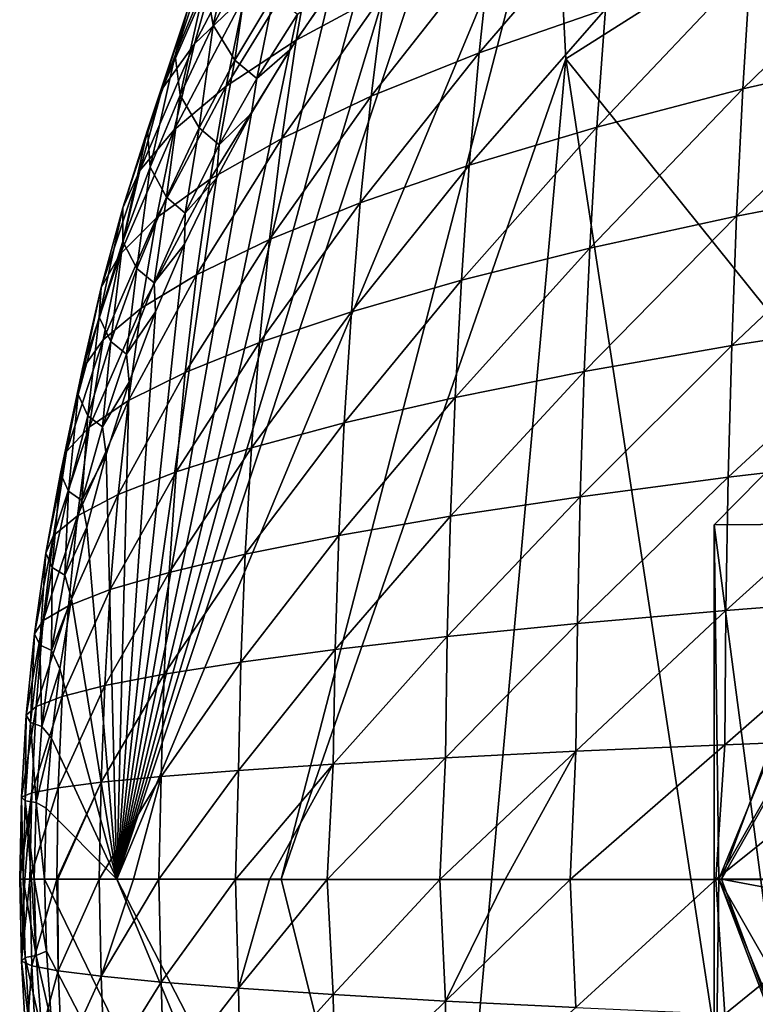
# Model space of a CAD drawing. Units: millimetres. Extents: x -84 to -19.8, y -341 to -283.6.
# Drawn here: x -84 to -76.8, y -313.5 to -303.8 of the extents above; entities that cross this region are included whole.
import ezdxf

# ---------------------------------------------------------------- set-up
doc = ezdxf.new("R2010")
doc.units = ezdxf.units.MM
doc.header["$LTSCALE"] = 17.087905
for name, color, linetype in [('531', 7, 'CONTINUOUS'), ('532', 7, 'CONTINUOUS'), ('533', 7, 'CONTINUOUS'), ('549', 7, 'CONTINUOUS'), ('550', 7, 'CONTINUOUS'), ('617', 7, 'CONTINUOUS'), ('618', 7, 'CONTINUOUS'), ('629', 7, 'CONTINUOUS'), ('631', 7, 'CONTINUOUS')]:
    doc.layers.add(name, color=color, linetype=linetype)

msp = doc.modelspace()

# ---------------------------------------------------------------- linework, layer by layer
at = {"layer": '531', "color": 4, "linetype": 'CONTINUOUS'}
for points in [[(-78.6258, -304.2049, 129.4984), (-71.3391, -299.5901, 130.6831), (-75.1986, -308.4748, 130.0556), (-78.6258, -304.2049, 129.4984)], [(-79.9005, -318.3118, 129.2912), (-81.4157, -312.2498, 129.0449), (-78.6258, -304.2049, 129.4984), (-79.9005, -318.3118, 129.2912)], [(-75.7665, -322.9673, 129.9633), (-79.9005, -318.3118, 129.2912), (-78.6258, -304.2049, 129.4984), (-75.7665, -322.9673, 129.9633)], [(-75.7665, -322.9673, 129.9633), (-78.6258, -304.2049, 129.4984), (-75.1986, -308.4748, 130.0556), (-75.7665, -322.9673, 129.9633)]]:
    msp.add_3dface(points, dxfattribs=at)
at = {"layer": '532', "color": 4, "linetype": 'CONTINUOUS'}
for points in [[(-83.972, -312.2512, 172.7866), (-83.927, -313.0196, 166.6378), (-83.9805, -312.2514, 180.7392), (-83.972, -312.2512, 172.7866)], [(-83.9805, -312.2514, 180.7392), (-83.927, -313.0196, 166.6378), (-83.9641, -313.0562, 180.9084), (-83.9805, -312.2514, 180.7392)], [(-83.9805, -312.2514, 180.7392), (-83.9641, -313.0562, 180.9084), (-83.9317, -312.2517, 189.0352), (-83.9805, -312.2514, 180.7392)], [(-83.9449, -312.251, 166.5949), (-83.927, -313.0196, 166.6378), (-83.972, -312.2512, 172.7866), (-83.9449, -312.251, 166.5949)], [(-83.9317, -312.2517, 189.0352), (-83.9641, -313.0562, 180.9084), (-83.8801, -312.2519, 193.0855), (-83.9317, -312.2517, 189.0352)], [(-83.8801, -312.2519, 193.0855), (-83.9641, -313.0562, 180.9084), (-83.863, -313.1007, 193.2764), (-83.8801, -312.2519, 193.0855)], [(-83.865, -312.2505, 152.7515), (-83.8199, -312.9999, 148.3617), (-83.9449, -312.251, 166.5949), (-83.865, -312.2505, 152.7515)], [(-83.9449, -312.251, 166.5949), (-83.8199, -312.9999, 148.3617), (-83.927, -313.0196, 166.6378), (-83.9449, -312.251, 166.5949)], [(-83.8801, -312.2519, 193.0855), (-83.863, -313.1007, 193.2764), (-83.6157, -312.2522, 204.4787), (-83.8801, -312.2519, 193.0855)], [(-83.8399, -312.2504, 148.5041), (-83.8199, -312.9999, 148.3617), (-83.865, -312.2505, 152.7515), (-83.8399, -312.2504, 148.5041)], [(-83.6157, -312.2522, 204.4787), (-83.863, -313.1007, 193.2764), (-83.6027, -313.1501, 204.4964), (-83.6157, -312.2522, 204.4787)], [(-83.8399, -312.2504, 148.5041), (-83.7366, -312.2498, 131.0072), (-83.719, -312.9588, 131.0096), (-83.8399, -312.2504, 148.5041)], [(-83.8199, -312.9999, 148.3617), (-83.8399, -312.2504, 148.5041), (-83.719, -312.9588, 131.0096), (-83.8199, -312.9999, 148.3617)], [(-83.6157, -312.2522, 204.4787), (-83.6027, -313.1501, 204.4964), (-83.6053, -312.2522, 204.802), (-83.6157, -312.2522, 204.4787)], [(-83.6053, -312.2522, 204.802), (-83.6027, -313.1501, 204.4964), (-83.2014, -312.2526, 214.4795), (-83.6053, -312.2522, 204.802)], [(-83.2014, -312.2526, 214.4795), (-83.6027, -313.1501, 204.4964), (-83.1802, -313.2038, 214.6794), (-83.2014, -312.2526, 214.4795)], [(-83.2014, -312.2526, 214.4795), (-83.1802, -313.2038, 214.6794), (-82.8635, -312.2528, 220.2463), (-83.2014, -312.2526, 214.4795)], [(-82.8635, -312.2528, 220.2463), (-83.1802, -313.2038, 214.6794), (-82.6154, -312.2529, 223.7566), (-82.8635, -312.2528, 220.2463)], [(-82.6154, -312.2529, 223.7566), (-83.1802, -313.2038, 214.6794), (-82.5923, -313.2609, 223.9352), (-82.6154, -312.2529, 223.7566)], [(-82.6154, -312.2529, 223.7566), (-82.5923, -313.2609, 223.9352), (-81.8637, -312.2532, 232.1885), (-82.6154, -312.2529, 223.7566)], [(-81.8637, -312.2532, 232.1885), (-82.5923, -313.2609, 223.9352), (-81.8362, -313.3209, 232.3734), (-81.8637, -312.2532, 232.1885)], [(-81.8637, -312.2532, 232.1885), (-81.8362, -313.3209, 232.3734), (-81.5327, -312.2533, 235.2092), (-81.8637, -312.2532, 232.1885)], [(-81.5327, -312.2533, 235.2092), (-81.8362, -313.3209, 232.3734), (-80.9653, -312.2534, 239.7405), (-81.5327, -312.2533, 235.2092)], [(-80.9653, -312.2534, 239.7405), (-81.8362, -313.3209, 232.3734), (-80.9088, -313.383, 240.1037), (-80.9653, -312.2534, 239.7405)], [(-80.9653, -312.2534, 239.7405), (-80.9088, -313.383, 240.1037), (-79.8615, -312.2536, 246.956), (-80.9653, -312.2534, 239.7405)], [(-79.8615, -312.2536, 246.956), (-80.9088, -313.383, 240.1037), (-79.8072, -313.4466, 247.2357), (-79.8615, -312.2536, 246.956)], [(-79.8615, -312.2536, 246.956), (-79.8072, -313.4466, 247.2357), (-79.2223, -312.2538, 250.4736), (-79.8615, -312.2536, 246.956)], [(-79.2223, -312.2538, 250.4736), (-79.8072, -313.4466, 247.2357), (-78.5844, -312.2539, 253.6388), (-79.2223, -312.2538, 250.4736)], [(-78.5844, -312.2539, 253.6388), (-79.8072, -313.4466, 247.2357), (-78.5282, -313.511, 253.8793), (-78.5844, -312.2539, 253.6388)], [(-78.5844, -312.2539, 253.6388), (-78.5282, -313.511, 253.8793), (-77.1541, -312.2541, 259.8249), (-78.5844, -312.2539, 253.6388)], [(-77.1541, -312.2541, 259.8249), (-78.5282, -313.511, 253.8793), (-77.069, -313.5755, 260.144), (-77.1541, -312.2541, 259.8249)], [(-77.1541, -312.2541, 259.8249), (-77.069, -313.5755, 260.144), (-75.4406, -312.2543, 266.1043), (-77.1541, -312.2541, 259.8249)], [(-75.4406, -312.2543, 266.1043), (-77.069, -313.5755, 260.144), (-75.4265, -313.6394, 266.1395), (-75.4406, -312.2543, 266.1043)], [(-83.6674, -313.6589, 131.0169), (-83.8199, -312.9999, 148.3617), (-83.719, -312.9588, 131.0096), (-83.6674, -313.6589, 131.0169)], [(-83.927, -313.0196, 166.6378), (-83.8733, -313.7863, 166.6373), (-83.9641, -313.0562, 180.9084), (-83.927, -313.0196, 166.6378)], [(-83.9641, -313.0562, 180.9084), (-83.8733, -313.7863, 166.6373), (-83.9158, -313.8587, 180.9063), (-83.9641, -313.0562, 180.9084)], [(-83.9641, -313.0562, 180.9084), (-83.9158, -313.8587, 180.9063), (-83.863, -313.1007, 193.2764), (-83.9641, -313.0562, 180.9084)], [(-83.8199, -312.9999, 148.3617), (-83.7627, -313.7477, 148.362), (-83.927, -313.0196, 166.6378), (-83.8199, -312.9999, 148.3617)], [(-83.927, -313.0196, 166.6378), (-83.7627, -313.7477, 148.362), (-83.8733, -313.7863, 166.6373), (-83.927, -313.0196, 166.6378)], [(-83.7627, -313.7477, 148.362), (-83.8199, -312.9999, 148.3617), (-83.6674, -313.6589, 131.0169), (-83.7627, -313.7477, 148.362)], [(-83.863, -313.1007, 193.2764), (-83.9158, -313.8587, 180.9063), (-83.8204, -313.9471, 193.2728), (-83.863, -313.1007, 193.2764)], [(-83.863, -313.1007, 193.2764), (-83.8204, -313.9471, 193.2728), (-83.6027, -313.1501, 204.4964), (-83.863, -313.1007, 193.2764)], [(-83.6027, -313.1501, 204.4964), (-83.8204, -313.9471, 193.2728), (-83.5653, -314.0453, 204.4916), (-83.6027, -313.1501, 204.4964)], [(-83.6027, -313.1501, 204.4964), (-83.5653, -314.0453, 204.4916), (-83.1802, -313.2038, 214.6794), (-83.6027, -313.1501, 204.4964)], [(-83.1802, -313.2038, 214.6794), (-83.5653, -314.0453, 204.4916), (-83.1474, -314.1519, 214.6738), (-83.1802, -313.2038, 214.6794)], [(-83.1802, -313.2038, 214.6794), (-83.1474, -314.1519, 214.6738), (-82.5923, -313.2609, 223.9352), (-83.1802, -313.2038, 214.6794)], [(-82.5923, -313.2609, 223.9352), (-83.1474, -314.1519, 214.6738), (-82.5639, -314.2655, 223.929), (-82.5923, -313.2609, 223.9352)], [(-82.5923, -313.2609, 223.9352), (-82.5639, -314.2655, 223.929), (-81.8362, -313.3209, 232.3734), (-82.5923, -313.2609, 223.9352)], [(-81.8362, -313.3209, 232.3734), (-82.5639, -314.2655, 223.929), (-81.8116, -314.3848, 232.3668), (-81.8362, -313.3209, 232.3734)], [(-81.8362, -313.3209, 232.3734), (-81.8116, -314.3848, 232.3668), (-80.9088, -313.383, 240.1037), (-81.8362, -313.3209, 232.3734)], [(-80.9088, -313.383, 240.1037), (-81.8116, -314.3848, 232.3668), (-80.8877, -314.5085, 240.097), (-80.9088, -313.383, 240.1037)], [(-80.9088, -313.383, 240.1037), (-80.8877, -314.5085, 240.097), (-79.8072, -313.4466, 247.2357), (-80.9088, -313.383, 240.1037)], [(-79.8072, -313.4466, 247.2357), (-80.8877, -314.5085, 240.097), (-79.7891, -314.6351, 247.2291), (-79.8072, -313.4466, 247.2357)], [(-79.8072, -313.4466, 247.2357), (-79.7891, -314.6351, 247.2291), (-78.5282, -313.511, 253.8793), (-79.8072, -313.4466, 247.2357)]]:
    msp.add_3dface(points, dxfattribs=at)
at = {"layer": '533', "color": 4, "linetype": 'CONTINUOUS'}
for points in [[(-80.4072, -303.556, 239.916), (-80.2592, -302.5717, 239.8547), (-81.2705, -304.023, 232.1923), (-80.4072, -303.556, 239.916)], [(-81.2705, -304.023, 232.1923), (-80.2592, -302.5717, 239.8547), (-81.1072, -303.0888, 232.1338), (-81.2705, -304.023, 232.1923)], [(-78.2383, -303.717, 253.7436), (-78.1353, -302.5912, 253.6916), (-79.4773, -304.1477, 247.0981), (-78.2383, -303.717, 253.7436)], [(-79.4773, -304.1477, 247.0981), (-78.1353, -302.5912, 253.6916), (-79.363, -303.077, 247.0461), (-79.4773, -304.1477, 247.0981)], [(-81.7754, -303.5867, 223.7117), (-81.5708, -302.7309, 223.6479), (-82.2664, -304.0594, 214.4796), (-81.7754, -303.5867, 223.7117)], [(-82.2664, -304.0594, 214.4796), (-81.5708, -302.7309, 223.6479), (-82.042, -303.2461, 214.4229), (-82.2664, -304.0594, 214.4796)], [(-82.1598, -303.4542, 193.0731), (-81.8335, -302.7673, 193.026), (-82.0828, -303.8767, 180.787), (-82.1598, -303.4542, 193.0731)], [(-82.0828, -303.8767, 180.787), (-81.8335, -302.7673, 193.026), (-81.7287, -303.2151, 180.7586), (-82.0828, -303.8767, 180.787)], [(-75.2711, -304.1298, 266.0541), (-75.2027, -302.8564, 266.0145), (-76.8907, -304.5012, 260.0537), (-75.2711, -304.1298, 266.0541)], [(-76.8907, -304.5012, 260.0537), (-75.2027, -302.8564, 266.0145), (-76.8143, -303.285, 260.0126), (-76.8907, -304.5012, 260.0537)], [(-82.3368, -303.7273, 204.2813), (-82.0636, -302.9808, 204.2266), (-82.4578, -304.1681, 193.1143), (-82.3368, -303.7273, 204.2813)], [(-82.4578, -304.1681, 193.1143), (-82.0636, -302.9808, 204.2266), (-82.1598, -303.4542, 193.0731), (-82.4578, -304.1681, 193.1143)], [(-81.2705, -304.023, 232.1923), (-81.1072, -303.0888, 232.1338), (-81.9556, -304.4729, 223.766), (-81.2705, -304.023, 232.1923)], [(-81.9556, -304.4729, 223.766), (-81.1072, -303.0888, 232.1338), (-81.7754, -303.5867, 223.7117), (-81.9556, -304.4729, 223.766)], [(-79.4773, -304.1477, 247.0981), (-79.363, -303.077, 247.0461), (-80.5342, -304.5725, 239.9671), (-79.4773, -304.1477, 247.0981)], [(-80.5342, -304.5725, 239.9671), (-79.363, -303.077, 247.0461), (-80.4072, -303.556, 239.916), (-80.5342, -304.5725, 239.9671)], [(-82.0828, -303.8767, 180.787), (-81.7287, -303.2151, 180.7586), (-81.8715, -304.2188, 166.6019), (-82.0828, -303.8767, 180.787)], [(-81.8715, -304.2188, 166.6019), (-81.7287, -303.2151, 180.7586), (-81.4904, -303.577, 166.5928), (-81.8715, -304.2188, 166.6019)], [(-82.2664, -304.0594, 214.4796), (-82.042, -303.2461, 214.4229), (-82.5829, -304.5013, 204.3286), (-82.2664, -304.0594, 214.4796)], [(-82.5829, -304.5013, 204.3286), (-82.042, -303.2461, 214.4229), (-82.3368, -303.7273, 204.2813), (-82.5829, -304.5013, 204.3286)], [(-76.8907, -304.5012, 260.0537), (-76.8143, -303.285, 260.0126), (-78.3236, -304.8756, 253.7856), (-76.8907, -304.5012, 260.0537)], [(-78.3236, -304.8756, 253.7856), (-76.8143, -303.285, 260.0126), (-78.2383, -303.717, 253.7436), (-78.3236, -304.8756, 253.7856)], [(-82.4578, -304.1681, 193.1143), (-82.1598, -303.4542, 193.0731), (-82.4075, -304.5621, 180.8118), (-82.4578, -304.1681, 193.1143)], [(-82.4075, -304.5621, 180.8118), (-82.1598, -303.4542, 193.0731), (-82.0828, -303.8767, 180.787), (-82.4075, -304.5621, 180.8118)], [(-81.331, -304.1179, 131.348), (-81.258, -303.7666, 148.3724), (-80.9274, -303.5184, 131.405), (-81.331, -304.1179, 131.348)], [(-81.9556, -304.4729, 223.766), (-81.7754, -303.5867, 223.7117), (-82.4652, -304.9003, 214.5279), (-81.9556, -304.4729, 223.766)], [(-82.4652, -304.9003, 214.5279), (-81.7754, -303.5867, 223.7117), (-82.2664, -304.0594, 214.4796), (-82.4652, -304.9003, 214.5279)], [(-81.6562, -304.3982, 148.3711), (-81.8715, -304.2188, 166.6019), (-81.4904, -303.577, 166.5928), (-81.6562, -304.3982, 148.3711)], [(-81.258, -303.7666, 148.3724), (-81.6562, -304.3982, 148.3711), (-81.4904, -303.577, 166.5928), (-81.258, -303.7666, 148.3724)], [(-80.5342, -304.5725, 239.9671), (-80.4072, -303.556, 239.916), (-81.4116, -304.9869, 232.2413), (-80.5342, -304.5725, 239.9671)], [(-81.4116, -304.9869, 232.2413), (-80.4072, -303.556, 239.916), (-81.2705, -304.023, 232.1923), (-81.4116, -304.9869, 232.2413)], [(-78.3236, -304.8756, 253.7856), (-78.2383, -303.717, 253.7436), (-79.5729, -305.249, 247.1404), (-78.3236, -304.8756, 253.7856)], [(-79.5729, -305.249, 247.1404), (-78.2383, -303.717, 253.7436), (-79.4773, -304.1477, 247.0981), (-79.5729, -305.249, 247.1404)], [(-82.5829, -304.5013, 204.3286), (-82.3368, -303.7273, 204.2813), (-82.7274, -304.9065, 193.1499), (-82.5829, -304.5013, 204.3286)], [(-82.7274, -304.9065, 193.1499), (-82.3368, -303.7273, 204.2813), (-82.4578, -304.1681, 193.1143), (-82.7274, -304.9065, 193.1499)], [(-81.6562, -304.3982, 148.3711), (-81.258, -303.7666, 148.3724), (-81.331, -304.1179, 131.348), (-81.6562, -304.3982, 148.3711)], [(-82.4075, -304.5621, 180.8118), (-82.0828, -303.8767, 180.787), (-82.2224, -304.8817, 166.6097), (-82.4075, -304.5621, 180.8118)], [(-82.2224, -304.8817, 166.6097), (-82.0828, -303.8767, 180.787), (-81.8715, -304.2188, 166.6019), (-82.2224, -304.8817, 166.6097)], [(-82.4652, -304.9003, 214.5279), (-82.2664, -304.0594, 214.4796), (-82.802, -305.3001, 204.369), (-82.4652, -304.9003, 214.5279)], [(-82.802, -305.3001, 204.369), (-82.2664, -304.0594, 214.4796), (-82.5829, -304.5013, 204.3286), (-82.802, -305.3001, 204.369)], [(-81.4116, -304.9869, 232.2413), (-81.2705, -304.023, 232.1923), (-82.1123, -305.3862, 223.8114), (-81.4116, -304.9869, 232.2413)], [(-82.1123, -305.3862, 223.8114), (-81.2705, -304.023, 232.1923), (-81.9556, -304.4729, 223.766), (-82.1123, -305.3862, 223.8114)], [(-82.7274, -304.9065, 193.1499), (-82.4578, -304.1681, 193.1143), (-82.7026, -305.2692, 180.8332), (-82.7274, -304.9065, 193.1499)], [(-82.7026, -305.2692, 180.8332), (-82.4578, -304.1681, 193.1143), (-82.4075, -304.5621, 180.8118), (-82.7026, -305.2692, 180.8332)], [(-81.707, -304.7383, 131.2947), (-81.6562, -304.3982, 148.3711), (-81.331, -304.1179, 131.348), (-81.707, -304.7383, 131.2947)], [(-79.5729, -305.249, 247.1404), (-79.4773, -304.1477, 247.0981), (-80.6411, -305.6174, 240.0087), (-79.5729, -305.249, 247.1404)], [(-80.6411, -305.6174, 240.0087), (-79.4773, -304.1477, 247.0981), (-80.5342, -304.5725, 239.9671), (-80.6411, -305.6174, 240.0087)], [(-75.3253, -305.4351, 266.0849), (-75.2711, -304.1298, 266.0541), (-76.9517, -305.7474, 260.0859), (-75.3253, -305.4351, 266.0849)], [(-76.9517, -305.7474, 260.0859), (-75.2711, -304.1298, 266.0541), (-76.8907, -304.5012, 260.0537), (-76.9517, -305.7474, 260.0859)], [(-82.0234, -305.0494, 148.3698), (-82.2224, -304.8817, 166.6097), (-81.8715, -304.2188, 166.6019), (-82.0234, -305.0494, 148.3698)], [(-81.6562, -304.3982, 148.3711), (-82.0234, -305.0494, 148.3698), (-81.8715, -304.2188, 166.6019), (-81.6562, -304.3982, 148.3711)], [(-82.1123, -305.3862, 223.8114), (-81.9556, -304.4729, 223.766), (-82.639, -305.7658, 214.5684), (-82.1123, -305.3862, 223.8114)], [(-82.639, -305.7658, 214.5684), (-81.9556, -304.4729, 223.766), (-82.4652, -304.9003, 214.5279), (-82.639, -305.7658, 214.5684)], [(-82.0234, -305.0494, 148.3698), (-81.6562, -304.3982, 148.3711), (-81.707, -304.7383, 131.2947), (-82.0234, -305.0494, 148.3698)], [(-82.802, -305.3001, 204.369), (-82.5829, -304.5013, 204.3286), (-82.9686, -305.6671, 193.1804), (-82.802, -305.3001, 204.369)], [(-82.9686, -305.6671, 193.1804), (-82.5829, -304.5013, 204.3286), (-82.7274, -304.9065, 193.1499), (-82.9686, -305.6671, 193.1804)], [(-82.7026, -305.2692, 180.8332), (-82.4075, -304.5621, 180.8118), (-82.5424, -305.5639, 166.6163), (-82.7026, -305.2692, 180.8332)], [(-82.5424, -305.5639, 166.6163), (-82.4075, -304.5621, 180.8118), (-82.2224, -304.8817, 166.6097), (-82.5424, -305.5639, 166.6163)], [(-80.6411, -305.6174, 240.0087), (-80.5342, -304.5725, 239.9671), (-81.5312, -305.9768, 232.2813), (-80.6411, -305.6174, 240.0087)], [(-81.5312, -305.9768, 232.2813), (-80.5342, -304.5725, 239.9671), (-81.4116, -304.9869, 232.2413), (-81.5312, -305.9768, 232.2813)], [(-76.9517, -305.7474, 260.0859), (-76.8907, -304.5012, 260.0537), (-78.3926, -306.0623, 253.8187), (-76.9517, -305.7474, 260.0859)], [(-78.3926, -306.0623, 253.8187), (-76.8907, -304.5012, 260.0537), (-78.3236, -304.8756, 253.7856), (-78.3926, -306.0623, 253.8187)], [(-82.0523, -305.3745, 131.2458), (-82.0234, -305.0494, 148.3698), (-81.707, -304.7383, 131.2947), (-82.0523, -305.3745, 131.2458)], [(-78.3926, -306.0623, 253.8187), (-78.3236, -304.8756, 253.7856), (-79.6507, -306.3764, 247.1738), (-78.3926, -306.0623, 253.8187)], [(-79.6507, -306.3764, 247.1738), (-78.3236, -304.8756, 253.7856), (-79.5729, -305.249, 247.1404), (-79.6507, -306.3764, 247.1738)], [(-82.639, -305.7658, 214.5684), (-82.4652, -304.9003, 214.5279), (-82.9945, -306.121, 204.403), (-82.639, -305.7658, 214.5684)], [(-82.9945, -306.121, 204.403), (-82.4652, -304.9003, 214.5279), (-82.802, -305.3001, 204.369), (-82.9945, -306.121, 204.403)], [(-82.9686, -305.6671, 193.1804), (-82.7274, -304.9065, 193.1499), (-82.9678, -305.9959, 180.8515), (-82.9686, -305.6671, 193.1804)], [(-82.9678, -305.9959, 180.8515), (-82.7274, -304.9065, 193.1499), (-82.7026, -305.2692, 180.8332), (-82.9678, -305.9959, 180.8515)], [(-82.359, -305.7186, 148.3686), (-82.5424, -305.5639, 166.6163), (-82.2224, -304.8817, 166.6097), (-82.359, -305.7186, 148.3686)], [(-82.0234, -305.0494, 148.3698), (-82.359, -305.7186, 148.3686), (-82.2224, -304.8817, 166.6097), (-82.0234, -305.0494, 148.3698)], [(-82.359, -305.7186, 148.3686), (-82.0234, -305.0494, 148.3698), (-82.0523, -305.3745, 131.2458), (-82.359, -305.7186, 148.3686)], [(-81.5312, -305.9768, 232.2813), (-81.4116, -304.9869, 232.2413), (-82.246, -306.3232, 223.8487), (-81.5312, -305.9768, 232.2813)], [(-82.246, -306.3232, 223.8487), (-81.4116, -304.9869, 232.2413), (-82.1123, -305.3862, 223.8114), (-82.246, -306.3232, 223.8487)], [(-79.6507, -306.3764, 247.1738), (-79.5729, -305.249, 247.1404), (-80.729, -306.6864, 240.0417), (-79.6507, -306.3764, 247.1738)], [(-80.729, -306.6864, 240.0417), (-79.5729, -305.249, 247.1404), (-80.6411, -305.6174, 240.0087), (-80.729, -306.6864, 240.0417)], [(-82.9945, -306.121, 204.403), (-82.802, -305.3001, 204.369), (-83.1815, -306.4472, 193.206), (-82.9945, -306.121, 204.403)], [(-83.1815, -306.4472, 193.206), (-82.802, -305.3001, 204.369), (-82.9686, -305.6671, 193.1804), (-83.1815, -306.4472, 193.206)], [(-82.9678, -305.9959, 180.8515), (-82.7026, -305.2692, 180.8332), (-82.831, -306.2634, 166.6219), (-82.9678, -305.9959, 180.8515)], [(-82.831, -306.2634, 166.6219), (-82.7026, -305.2692, 180.8332), (-82.5424, -305.5639, 166.6163), (-82.831, -306.2634, 166.6219)], [(-82.246, -306.3232, 223.8487), (-82.1123, -305.3862, 223.8114), (-82.7882, -306.6526, 214.6017), (-82.246, -306.3232, 223.8487)], [(-82.7882, -306.6526, 214.6017), (-82.1123, -305.3862, 223.8114), (-82.639, -305.7658, 214.5684), (-82.7882, -306.6526, 214.6017)], [(-82.3661, -306.0234, 131.2013), (-82.359, -305.7186, 148.3686), (-82.0523, -305.3745, 131.2458), (-82.3661, -306.0234, 131.2013)], [(-75.3665, -306.767, 266.1078), (-75.3253, -305.4351, 266.0849), (-76.9988, -307.0187, 260.1101), (-75.3665, -306.767, 266.1078)], [(-76.9988, -307.0187, 260.1101), (-75.3253, -305.4351, 266.0849), (-76.9517, -305.7474, 260.0859), (-76.9988, -307.0187, 260.1101)], [(-82.6622, -306.4038, 148.3673), (-82.831, -306.2634, 166.6219), (-82.5424, -305.5639, 166.6163), (-82.6622, -306.4038, 148.3673)], [(-82.359, -305.7186, 148.3686), (-82.6622, -306.4038, 148.3673), (-82.5424, -305.5639, 166.6163), (-82.359, -305.7186, 148.3686)], [(-80.729, -306.6864, 240.0417), (-80.6411, -305.6174, 240.0087), (-81.6302, -306.9888, 232.3131), (-80.729, -306.6864, 240.0417)], [(-81.6302, -306.9888, 232.3131), (-80.6411, -305.6174, 240.0087), (-81.5312, -305.9768, 232.2813), (-81.6302, -306.9888, 232.3131)], [(-83.1815, -306.4472, 193.206), (-82.9686, -305.6671, 193.1804), (-83.2028, -306.7399, 180.8668), (-83.1815, -306.4472, 193.206)], [(-83.2028, -306.7399, 180.8668), (-82.9686, -305.6671, 193.1804), (-82.9678, -305.9959, 180.8515), (-83.2028, -306.7399, 180.8668)], [(-82.6622, -306.4038, 148.3673), (-82.359, -305.7186, 148.3686), (-82.3661, -306.0234, 131.2013), (-82.6622, -306.4038, 148.3673)], [(-82.7882, -306.6526, 214.6017), (-82.639, -305.7658, 214.5684), (-83.1606, -306.9611, 204.4309), (-82.7882, -306.6526, 214.6017)], [(-83.1606, -306.9611, 204.4309), (-82.639, -305.7658, 214.5684), (-82.9945, -306.121, 204.403), (-83.1606, -306.9611, 204.4309)], [(-76.9988, -307.0187, 260.1101), (-76.9517, -305.7474, 260.0859), (-78.4463, -307.2725, 253.8437), (-76.9988, -307.0187, 260.1101)], [(-78.4463, -307.2725, 253.8437), (-76.9517, -305.7474, 260.0859), (-78.3926, -306.0623, 253.8187), (-78.4463, -307.2725, 253.8437)], [(-83.2028, -306.7399, 180.8668), (-82.9678, -305.9959, 180.8515), (-83.0877, -306.9782, 166.6264), (-83.2028, -306.7399, 180.8668)], [(-83.0877, -306.9782, 166.6264), (-82.9678, -305.9959, 180.8515), (-82.831, -306.2634, 166.6219), (-83.0877, -306.9782, 166.6264)], [(-82.6493, -306.6863, 131.1611), (-82.6622, -306.4038, 148.3673), (-82.3661, -306.0234, 131.2013), (-82.6493, -306.6863, 131.1611)], [(-81.6302, -306.9888, 232.3131), (-81.5312, -305.9768, 232.2813), (-82.3573, -307.2805, 223.8785), (-81.6302, -306.9888, 232.3131)], [(-82.3573, -307.2805, 223.8785), (-81.5312, -305.9768, 232.2813), (-82.246, -306.3232, 223.8487), (-82.3573, -307.2805, 223.8785)], [(-83.1606, -306.9611, 204.4309), (-82.9945, -306.121, 204.403), (-83.3661, -307.2446, 193.227), (-83.1606, -306.9611, 204.4309)], [(-83.3661, -307.2446, 193.227), (-82.9945, -306.121, 204.403), (-83.1815, -306.4472, 193.206), (-83.3661, -307.2446, 193.227)], [(-78.4463, -307.2725, 253.8437), (-78.3926, -306.0623, 253.8187), (-79.712, -307.5257, 247.1992), (-78.4463, -307.2725, 253.8437)], [(-79.712, -307.5257, 247.1992), (-78.3926, -306.0623, 253.8187), (-79.6507, -306.3764, 247.1738), (-79.712, -307.5257, 247.1992)], [(-82.9323, -307.1034, 148.3662), (-83.0877, -306.9782, 166.6264), (-82.831, -306.2634, 166.6219), (-82.9323, -307.1034, 148.3662)], [(-82.6622, -306.4038, 148.3673), (-82.9323, -307.1034, 148.3662), (-82.831, -306.2634, 166.6219), (-82.6622, -306.4038, 148.3673)], [(-82.3573, -307.2805, 223.8785), (-82.246, -306.3232, 223.8487), (-82.9131, -307.5579, 214.6283), (-82.3573, -307.2805, 223.8785)], [(-82.9131, -307.5579, 214.6283), (-82.246, -306.3232, 223.8487), (-82.7882, -306.6526, 214.6017), (-82.9131, -307.5579, 214.6283)], [(-82.9323, -307.1034, 148.3662), (-82.6622, -306.4038, 148.3673), (-82.6493, -306.6863, 131.1611), (-82.9323, -307.1034, 148.3662)], [(-79.712, -307.5257, 247.1992), (-79.6507, -306.3764, 247.1738), (-80.7987, -307.7756, 240.067), (-79.712, -307.5257, 247.1992)], [(-80.7987, -307.7756, 240.067), (-79.6507, -306.3764, 247.1738), (-80.729, -306.6864, 240.0417), (-80.7987, -307.7756, 240.067)], [(-83.3661, -307.2446, 193.227), (-83.1815, -306.4472, 193.206), (-83.4074, -307.499, 180.8793), (-83.3661, -307.2446, 193.227)], [(-83.4074, -307.499, 180.8793), (-83.1815, -306.4472, 193.206), (-83.2028, -306.7399, 180.8668), (-83.4074, -307.499, 180.8793)], [(-82.9131, -307.5579, 214.6283), (-82.7882, -306.6526, 214.6017), (-83.3005, -307.8177, 204.4533), (-82.9131, -307.5579, 214.6283)], [(-83.3005, -307.8177, 204.4533), (-82.7882, -306.6526, 214.6017), (-83.1606, -306.9611, 204.4309), (-83.3005, -307.8177, 204.4533)], [(-82.9069, -307.3777, 131.1246), (-82.9323, -307.1034, 148.3662), (-82.6493, -306.6863, 131.1611), (-82.9069, -307.3777, 131.1246)], [(-80.7987, -307.7756, 240.067), (-80.729, -306.6864, 240.0417), (-81.7094, -308.0195, 232.3375), (-80.7987, -307.7756, 240.067)], [(-81.7094, -308.0195, 232.3375), (-80.729, -306.6864, 240.0417), (-81.6302, -306.9888, 232.3131), (-81.7094, -308.0195, 232.3375)], [(-83.4074, -307.499, 180.8793), (-83.2028, -306.7399, 180.8668), (-83.3119, -307.7065, 166.6301), (-83.4074, -307.499, 180.8793)], [(-83.3119, -307.7065, 166.6301), (-83.2028, -306.7399, 180.8668), (-83.0877, -306.9782, 166.6264), (-83.3119, -307.7065, 166.6301)], [(-75.3962, -308.1202, 266.1239), (-75.3665, -306.767, 266.1078), (-77.0332, -308.31, 260.1272), (-75.3962, -308.1202, 266.1239)], [(-77.0332, -308.31, 260.1272), (-75.3665, -306.767, 266.1078), (-76.9988, -307.0187, 260.1101), (-77.0332, -308.31, 260.1272)], [(-83.3005, -307.8177, 204.4533), (-83.1606, -306.9611, 204.4309), (-83.5222, -308.0566, 193.2439), (-83.3005, -307.8177, 204.4533)], [(-83.5222, -308.0566, 193.2439), (-83.1606, -306.9611, 204.4309), (-83.3661, -307.2446, 193.227), (-83.5222, -308.0566, 193.2439)], [(-83.1687, -307.8154, 148.3651), (-83.3119, -307.7065, 166.6301), (-83.0877, -306.9782, 166.6264), (-83.1687, -307.8154, 148.3651)], [(-82.9323, -307.1034, 148.3662), (-83.1687, -307.8154, 148.3651), (-83.0877, -306.9782, 166.6264), (-82.9323, -307.1034, 148.3662)], [(-81.7094, -308.0195, 232.3375), (-81.6302, -306.9888, 232.3131), (-82.447, -308.2546, 223.9014), (-81.7094, -308.0195, 232.3375)], [(-82.447, -308.2546, 223.9014), (-81.6302, -306.9888, 232.3131), (-82.3573, -307.2805, 223.8785), (-82.447, -308.2546, 223.9014)], [(-77.0332, -308.31, 260.1272), (-76.9988, -307.0187, 260.1101), (-78.4861, -308.5014, 253.8615), (-77.0332, -308.31, 260.1272)], [(-78.4861, -308.5014, 253.8615), (-76.9988, -307.0187, 260.1101), (-78.4463, -307.2725, 253.8437), (-78.4861, -308.5014, 253.8615)], [(-83.1687, -307.8154, 148.3651), (-82.9323, -307.1034, 148.3662), (-82.9069, -307.3777, 131.1246), (-83.1687, -307.8154, 148.3651)], [(-83.5222, -308.0566, 193.2439), (-83.3661, -307.2446, 193.227), (-83.5813, -308.2712, 180.8893), (-83.5222, -308.0566, 193.2439)], [(-83.5813, -308.2712, 180.8893), (-83.3661, -307.2446, 193.227), (-83.4074, -307.499, 180.8793), (-83.5813, -308.2712, 180.8893)], [(-82.447, -308.2546, 223.9014), (-82.3573, -307.2805, 223.8785), (-83.0144, -308.4784, 214.6489), (-82.447, -308.2546, 223.9014)], [(-83.0144, -308.4784, 214.6489), (-82.3573, -307.2805, 223.8785), (-82.9131, -307.5579, 214.6283), (-83.0144, -308.4784, 214.6489)], [(-78.4861, -308.5014, 253.8615), (-78.4463, -307.2725, 253.8437), (-79.7578, -308.6924, 247.2174), (-78.4861, -308.5014, 253.8615)], [(-79.7578, -308.6924, 247.2174), (-78.4463, -307.2725, 253.8437), (-79.712, -307.5257, 247.1992), (-79.7578, -308.6924, 247.2174)], [(-83.1328, -308.0865, 131.0925), (-83.1687, -307.8154, 148.3651), (-82.9069, -307.3777, 131.1246), (-83.1328, -308.0865, 131.0925)], [(-83.5813, -308.2712, 180.8893), (-83.4074, -307.499, 180.8793), (-83.5031, -308.4463, 166.6329), (-83.5813, -308.2712, 180.8893)], [(-83.5031, -308.4463, 166.6329), (-83.4074, -307.499, 180.8793), (-83.3119, -307.7065, 166.6301), (-83.5031, -308.4463, 166.6329)], [(-83.0144, -308.4784, 214.6489), (-82.9131, -307.5579, 214.6283), (-83.4144, -308.6881, 204.4706), (-83.0144, -308.4784, 214.6489)], [(-83.4144, -308.6881, 204.4706), (-82.9131, -307.5579, 214.6283), (-83.3005, -307.8177, 204.4533), (-83.4144, -308.6881, 204.4706)], [(-79.7578, -308.6924, 247.2174), (-79.712, -307.5257, 247.1992), (-80.8513, -308.8809, 240.0851), (-79.7578, -308.6924, 247.2174)], [(-80.8513, -308.8809, 240.0851), (-79.712, -307.5257, 247.1992), (-80.7987, -307.7756, 240.067), (-80.8513, -308.8809, 240.0851)], [(-83.3706, -308.5382, 148.3642), (-83.5031, -308.4463, 166.6329), (-83.3119, -307.7065, 166.6301), (-83.3706, -308.5382, 148.3642)], [(-83.1687, -307.8154, 148.3651), (-83.3706, -308.5382, 148.3642), (-83.3119, -307.7065, 166.6301), (-83.1687, -307.8154, 148.3651)], [(-83.4144, -308.6881, 204.4706), (-83.3005, -307.8177, 204.4533), (-83.65, -308.8809, 193.2569), (-83.4144, -308.6881, 204.4706)], [(-83.65, -308.8809, 193.2569), (-83.3005, -307.8177, 204.4533), (-83.5222, -308.0566, 193.2439), (-83.65, -308.8809, 193.2569)], [(-83.3706, -308.5382, 148.3642), (-83.1687, -307.8154, 148.3651), (-83.1328, -308.0865, 131.0925), (-83.3706, -308.5382, 148.3642)], [(-80.8513, -308.8809, 240.0851), (-80.7987, -307.7756, 240.067), (-81.7696, -309.0649, 232.3552), (-80.8513, -308.8809, 240.0851)], [(-81.7696, -309.0649, 232.3552), (-80.7987, -307.7756, 240.067), (-81.7094, -308.0195, 232.3375), (-81.7696, -309.0649, 232.3552)], [(-83.65, -308.8809, 193.2569), (-83.5222, -308.0566, 193.2439), (-83.7242, -309.0543, 180.8971), (-83.65, -308.8809, 193.2569)], [(-83.7242, -309.0543, 180.8971), (-83.5222, -308.0566, 193.2439), (-83.5813, -308.2712, 180.8893), (-83.7242, -309.0543, 180.8971)], [(-81.7696, -309.0649, 232.3552), (-81.7094, -308.0195, 232.3375), (-82.5156, -309.2424, 223.918), (-81.7696, -309.0649, 232.3552)], [(-82.5156, -309.2424, 223.918), (-81.7094, -308.0195, 232.3375), (-82.447, -308.2546, 223.9014), (-82.5156, -309.2424, 223.918)], [(-83.3225, -308.7992, 131.0656), (-83.3706, -308.5382, 148.3642), (-83.1328, -308.0865, 131.0925), (-83.3225, -308.7992, 131.0656)], [(-75.4158, -309.4893, 266.1342), (-75.3962, -308.1202, 266.1239), (-77.0562, -309.6163, 260.1382), (-75.4158, -309.4893, 266.1342)], [(-77.0562, -309.6163, 260.1382), (-75.3962, -308.1202, 266.1239), (-77.0332, -308.31, 260.1272), (-77.0562, -309.6163, 260.1382)], [(-82.5156, -309.2424, 223.918), (-82.447, -308.2546, 223.9014), (-83.0923, -309.4112, 214.6639), (-82.5156, -309.2424, 223.918)], [(-83.0923, -309.4112, 214.6639), (-82.447, -308.2546, 223.9014), (-83.0144, -308.4784, 214.6489), (-83.0923, -309.4112, 214.6639)], [(-83.7242, -309.0543, 180.8971), (-83.5813, -308.2712, 180.8893), (-83.6608, -309.1957, 166.635), (-83.7242, -309.0543, 180.8971)], [(-83.6608, -309.1957, 166.635), (-83.5813, -308.2712, 180.8893), (-83.5031, -308.4463, 166.6329), (-83.6608, -309.1957, 166.635)], [(-77.0562, -309.6163, 260.1382), (-77.0332, -308.31, 260.1272), (-78.513, -309.7444, 253.8731), (-77.0562, -309.6163, 260.1382)], [(-78.513, -309.7444, 253.8731), (-77.0332, -308.31, 260.1272), (-78.4861, -308.5014, 253.8615), (-78.513, -309.7444, 253.8731)], [(-83.5374, -309.2699, 148.3633), (-83.6608, -309.1957, 166.635), (-83.5031, -308.4463, 166.6329), (-83.5374, -309.2699, 148.3633)], [(-83.3706, -308.5382, 148.3642), (-83.5374, -309.2699, 148.3633), (-83.5031, -308.4463, 166.6329), (-83.3706, -308.5382, 148.3642)], [(-83.5374, -309.2699, 148.3633), (-83.3706, -308.5382, 148.3642), (-83.3225, -308.7992, 131.0656), (-83.5374, -309.2699, 148.3633)], [(-83.0923, -309.4112, 214.6639), (-83.0144, -308.4784, 214.6489), (-83.5026, -309.5695, 204.4833), (-83.0923, -309.4112, 214.6639)], [(-83.5026, -309.5695, 204.4833), (-83.0144, -308.4784, 214.6489), (-83.4144, -308.6881, 204.4706), (-83.5026, -309.5695, 204.4833)], [(-78.513, -309.7444, 253.8731), (-78.4861, -308.5014, 253.8615), (-79.7891, -309.8722, 247.2293), (-78.513, -309.7444, 253.8731)], [(-79.7891, -309.8722, 247.2293), (-78.4861, -308.5014, 253.8615), (-79.7578, -308.6924, 247.2174), (-79.7891, -309.8722, 247.2293)], [(-83.5026, -309.5695, 204.4833), (-83.4144, -308.6881, 204.4706), (-83.7494, -309.7151, 193.2665), (-83.5026, -309.5695, 204.4833)], [(-83.7494, -309.7151, 193.2665), (-83.4144, -308.6881, 204.4706), (-83.65, -308.8809, 193.2569), (-83.7494, -309.7151, 193.2665)], [(-79.7891, -309.8722, 247.2293), (-79.7578, -308.6924, 247.2174), (-80.8877, -309.9984, 240.0971), (-79.7891, -309.8722, 247.2293)], [(-80.8877, -309.9984, 240.0971), (-79.7578, -308.6924, 247.2174), (-80.8513, -308.8809, 240.0851), (-80.8877, -309.9984, 240.0971)], [(-83.474, -309.5012, 131.0442), (-83.5374, -309.2699, 148.3633), (-83.3225, -308.7992, 131.0656), (-83.474, -309.5012, 131.0442)], [(-83.7494, -309.7151, 193.2665), (-83.65, -308.8809, 193.2569), (-83.8358, -309.846, 180.9027), (-83.7494, -309.7151, 193.2665)], [(-83.8358, -309.846, 180.9027), (-83.65, -308.8809, 193.2569), (-83.7242, -309.0543, 180.8971), (-83.8358, -309.846, 180.9027)], [(-80.8877, -309.9984, 240.0971), (-80.8513, -308.8809, 240.0851), (-81.8116, -310.1215, 232.367), (-80.8877, -309.9984, 240.0971)], [(-81.8116, -310.1215, 232.367), (-80.8513, -308.8809, 240.0851), (-81.7696, -309.0649, 232.3552), (-81.8116, -310.1215, 232.367)], [(-83.8358, -309.846, 180.9027), (-83.7242, -309.0543, 180.8971), (-83.7844, -309.9528, 166.6365), (-83.8358, -309.846, 180.9027)], [(-83.7844, -309.9528, 166.6365), (-83.7242, -309.0543, 180.8971), (-83.6608, -309.1957, 166.635), (-83.7844, -309.9528, 166.6365)], [(-81.8116, -310.1215, 232.367), (-81.7696, -309.0649, 232.3552), (-82.5639, -310.2402, 223.9291), (-81.8116, -310.1215, 232.367)], [(-82.5639, -310.2402, 223.9291), (-81.7696, -309.0649, 232.3552), (-82.5156, -309.2424, 223.918), (-82.5639, -310.2402, 223.9291)], [(-83.6683, -310.0087, 148.3626), (-83.7844, -309.9528, 166.6365), (-83.6608, -309.1957, 166.635), (-83.6683, -310.0087, 148.3626)], [(-83.5374, -309.2699, 148.3633), (-83.6683, -310.0087, 148.3626), (-83.6608, -309.1957, 166.635), (-83.5374, -309.2699, 148.3633)], [(-83.6683, -310.0087, 148.3626), (-83.5374, -309.2699, 148.3633), (-83.474, -309.5012, 131.0442), (-83.6683, -310.0087, 148.3626)], [(-82.5639, -310.2402, 223.9291), (-82.5156, -309.2424, 223.918), (-83.1474, -310.3532, 214.6739), (-82.5639, -310.2402, 223.9291)], [(-83.1474, -310.3532, 214.6739), (-82.5156, -309.2424, 223.918), (-83.0923, -309.4112, 214.6639), (-83.1474, -310.3532, 214.6739)], [(-83.1474, -310.3532, 214.6739), (-83.0923, -309.4112, 214.6639), (-83.5653, -310.4591, 204.4917), (-83.1474, -310.3532, 214.6739)], [(-83.5653, -310.4591, 204.4917), (-83.0923, -309.4112, 214.6639), (-83.5026, -309.5695, 204.4833), (-83.5653, -310.4591, 204.4917)], [(-83.5886, -310.1878, 131.028), (-83.6683, -310.0087, 148.3626), (-83.474, -309.5012, 131.0442), (-83.5886, -310.1878, 131.028)], [(-75.4265, -310.8692, 266.1396), (-75.4158, -309.4893, 266.1342), (-77.069, -310.9327, 260.1441), (-75.4265, -310.8692, 266.1396)], [(-77.069, -310.9327, 260.1441), (-75.4158, -309.4893, 266.1342), (-77.0562, -309.6163, 260.1382), (-77.069, -310.9327, 260.1441)], [(-83.5653, -310.4591, 204.4917), (-83.5026, -309.5695, 204.4833), (-83.8204, -310.5566, 193.2729), (-83.5653, -310.4591, 204.4917)], [(-83.8204, -310.5566, 193.2729), (-83.5026, -309.5695, 204.4833), (-83.7494, -309.7151, 193.2665), (-83.8204, -310.5566, 193.2729)], [(-77.069, -310.9327, 260.1441), (-77.0562, -309.6163, 260.1382), (-78.5282, -310.9968, 253.8794), (-77.069, -310.9327, 260.1441)], [(-78.5282, -310.9968, 253.8794), (-77.0562, -309.6163, 260.1382), (-78.513, -309.7444, 253.8731), (-78.5282, -310.9968, 253.8794)], [(-83.8204, -310.5566, 193.2729), (-83.7494, -309.7151, 193.2665), (-83.9158, -310.6442, 180.9064), (-83.8204, -310.5566, 193.2729)], [(-83.9158, -310.6442, 180.9064), (-83.7494, -309.7151, 193.2665), (-83.8358, -309.846, 180.9027), (-83.9158, -310.6442, 180.9064)], [(-78.5282, -310.9968, 253.8794), (-78.513, -309.7444, 253.8731), (-79.8072, -311.0608, 247.2358), (-78.5282, -310.9968, 253.8794)], [(-79.8072, -311.0608, 247.2358), (-78.513, -309.7444, 253.8731), (-79.7891, -309.8722, 247.2293), (-79.8072, -311.0608, 247.2358)], [(-83.9158, -310.6442, 180.9064), (-83.8358, -309.846, 180.9027), (-83.8733, -310.7156, 166.6374), (-83.9158, -310.6442, 180.9064)], [(-83.8733, -310.7156, 166.6374), (-83.8358, -309.846, 180.9027), (-83.7844, -309.9528, 166.6365), (-83.8733, -310.7156, 166.6374)], [(-79.8072, -311.0608, 247.2358), (-79.7891, -309.8722, 247.2293), (-80.9088, -311.1239, 240.1037), (-79.8072, -311.0608, 247.2358)], [(-80.9088, -311.1239, 240.1037), (-79.7891, -309.8722, 247.2293), (-80.8877, -309.9984, 240.0971), (-80.9088, -311.1239, 240.1037)], [(-83.7627, -310.753, 148.3621), (-83.8733, -310.7156, 166.6374), (-83.7844, -309.9528, 166.6365), (-83.7627, -310.753, 148.3621)], [(-83.6683, -310.0087, 148.3626), (-83.7627, -310.753, 148.3621), (-83.7844, -309.9528, 166.6365), (-83.6683, -310.0087, 148.3626)], [(-83.7627, -310.753, 148.3621), (-83.6683, -310.0087, 148.3626), (-83.5886, -310.1878, 131.028), (-83.7627, -310.753, 148.3621)], [(-80.9088, -311.1239, 240.1037), (-80.8877, -309.9984, 240.0971), (-81.8362, -311.1855, 232.3734), (-80.9088, -311.1239, 240.1037)], [(-81.8362, -311.1855, 232.3734), (-80.8877, -309.9984, 240.0971), (-81.8116, -310.1215, 232.367), (-81.8362, -311.1855, 232.3734)], [(-81.8362, -311.1855, 232.3734), (-81.8116, -310.1215, 232.367), (-82.5923, -311.2449, 223.9352), (-81.8362, -311.1855, 232.3734)], [(-82.5923, -311.2449, 223.9352), (-81.8116, -310.1215, 232.367), (-82.5639, -310.2402, 223.9291), (-82.5923, -311.2449, 223.9352)], [(-83.6702, -310.87, 131.0165), (-83.7627, -310.753, 148.3621), (-83.5886, -310.1878, 131.028), (-83.6702, -310.87, 131.0165)], [(-82.5923, -311.2449, 223.9352), (-82.5639, -310.2402, 223.9291), (-83.1802, -311.3014, 214.6795), (-82.5923, -311.2449, 223.9352)], [(-83.1802, -311.3014, 214.6795), (-82.5639, -310.2402, 223.9291), (-83.1474, -310.3532, 214.6739), (-83.1802, -311.3014, 214.6795)], [(-83.1802, -311.3014, 214.6795), (-83.1474, -310.3532, 214.6739), (-83.6027, -311.3543, 204.4964), (-83.1802, -311.3014, 214.6795)], [(-83.6027, -311.3543, 204.4964), (-83.1474, -310.3532, 214.6739), (-83.5653, -310.4591, 204.4917), (-83.6027, -311.3543, 204.4964)], [(-83.6027, -311.3543, 204.4964), (-83.5653, -310.4591, 204.4917), (-83.863, -311.403, 193.2764), (-83.6027, -311.3543, 204.4964)], [(-83.863, -311.403, 193.2764), (-83.5653, -310.4591, 204.4917), (-83.8204, -310.5566, 193.2729), (-83.863, -311.403, 193.2764)], [(-83.863, -311.403, 193.2764), (-83.8204, -310.5566, 193.2729), (-83.9641, -311.4467, 180.9085), (-83.863, -311.403, 193.2764)], [(-83.9641, -311.4467, 180.9085), (-83.8204, -310.5566, 193.2729), (-83.9158, -310.6442, 180.9064), (-83.9641, -311.4467, 180.9085)], [(-83.9641, -311.4467, 180.9085), (-83.9158, -310.6442, 180.9064), (-83.927, -311.4823, 166.6379), (-83.9641, -311.4467, 180.9085)], [(-83.927, -311.4823, 166.6379), (-83.9158, -310.6442, 180.9064), (-83.8733, -310.7156, 166.6374), (-83.927, -311.4823, 166.6379)], [(-83.8199, -311.5008, 148.3618), (-83.927, -311.4823, 166.6379), (-83.8733, -310.7156, 166.6374), (-83.8199, -311.5008, 148.3618)], [(-83.7627, -310.753, 148.3621), (-83.8199, -311.5008, 148.3618), (-83.8733, -310.7156, 166.6374), (-83.7627, -310.753, 148.3621)], [(-83.8199, -311.5008, 148.3618), (-83.7627, -310.753, 148.3621), (-83.6702, -310.87, 131.0165), (-83.8199, -311.5008, 148.3618)], [(-83.7198, -311.5555, 131.0095), (-83.8199, -311.5008, 148.3618), (-83.6702, -310.87, 131.0165), (-83.7198, -311.5555, 131.0095)], [(-78.5844, -312.2539, 253.6388), (-77.1541, -312.2541, 259.8249), (-77.069, -310.9327, 260.1441), (-78.5844, -312.2539, 253.6388)], [(-78.5844, -312.2539, 253.6388), (-77.069, -310.9327, 260.1441), (-78.5282, -310.9968, 253.8794), (-78.5844, -312.2539, 253.6388)], [(-77.1541, -312.2541, 259.8249), (-75.4406, -312.2543, 266.1043), (-75.4265, -310.8692, 266.1396), (-77.1541, -312.2541, 259.8249)], [(-77.1541, -312.2541, 259.8249), (-75.4265, -310.8692, 266.1396), (-77.069, -310.9327, 260.1441), (-77.1541, -312.2541, 259.8249)], [(-79.8615, -312.2536, 246.956), (-79.2223, -312.2538, 250.4736), (-78.5282, -310.9968, 253.8794), (-79.8615, -312.2536, 246.956)], [(-79.8615, -312.2536, 246.956), (-78.5282, -310.9968, 253.8794), (-79.8072, -311.0608, 247.2358), (-79.8615, -312.2536, 246.956)], [(-79.2223, -312.2538, 250.4736), (-78.5844, -312.2539, 253.6388), (-78.5282, -310.9968, 253.8794), (-79.2223, -312.2538, 250.4736)], [(-81.8637, -312.2532, 232.1885), (-81.5327, -312.2533, 235.2092), (-80.9088, -311.1239, 240.1037), (-81.8637, -312.2532, 232.1885)], [(-81.8637, -312.2532, 232.1885), (-80.9088, -311.1239, 240.1037), (-81.8362, -311.1855, 232.3734), (-81.8637, -312.2532, 232.1885)], [(-81.5327, -312.2533, 235.2092), (-80.9653, -312.2534, 239.7405), (-80.9088, -311.1239, 240.1037), (-81.5327, -312.2533, 235.2092)], [(-80.9653, -312.2534, 239.7405), (-79.8615, -312.2536, 246.956), (-79.8072, -311.0608, 247.2358), (-80.9653, -312.2534, 239.7405)], [(-80.9653, -312.2534, 239.7405), (-79.8072, -311.0608, 247.2358), (-80.9088, -311.1239, 240.1037), (-80.9653, -312.2534, 239.7405)], [(-83.2014, -312.2526, 214.4795), (-82.8635, -312.2528, 220.2463), (-82.5923, -311.2449, 223.9352), (-83.2014, -312.2526, 214.4795)], [(-83.2014, -312.2526, 214.4795), (-82.5923, -311.2449, 223.9352), (-83.1802, -311.3014, 214.6795), (-83.2014, -312.2526, 214.4795)], [(-82.8635, -312.2528, 220.2463), (-82.6154, -312.2529, 223.7566), (-82.5923, -311.2449, 223.9352), (-82.8635, -312.2528, 220.2463)], [(-82.6154, -312.2529, 223.7566), (-81.8637, -312.2532, 232.1885), (-81.8362, -311.1855, 232.3734), (-82.6154, -312.2529, 223.7566)], [(-82.6154, -312.2529, 223.7566), (-81.8362, -311.1855, 232.3734), (-82.5923, -311.2449, 223.9352), (-82.6154, -312.2529, 223.7566)], [(-83.6157, -312.2522, 204.4787), (-83.6053, -312.2522, 204.802), (-83.1802, -311.3014, 214.6795), (-83.6157, -312.2522, 204.4787)], [(-83.6157, -312.2522, 204.4787), (-83.1802, -311.3014, 214.6795), (-83.6027, -311.3543, 204.4964), (-83.6157, -312.2522, 204.4787)], [(-83.6053, -312.2522, 204.802), (-83.2014, -312.2526, 214.4795), (-83.1802, -311.3014, 214.6795), (-83.6053, -312.2522, 204.802)], [(-83.9805, -312.2514, 180.7392), (-83.9317, -312.2517, 189.0352), (-83.863, -311.403, 193.2764), (-83.9805, -312.2514, 180.7392)], [(-83.9805, -312.2514, 180.7392), (-83.863, -311.403, 193.2764), (-83.9641, -311.4467, 180.9085), (-83.9805, -312.2514, 180.7392)], [(-83.9317, -312.2517, 189.0352), (-83.8801, -312.2519, 193.0855), (-83.863, -311.403, 193.2764), (-83.9317, -312.2517, 189.0352)], [(-83.8801, -312.2519, 193.0855), (-83.6157, -312.2522, 204.4787), (-83.6027, -311.3543, 204.4964), (-83.8801, -312.2519, 193.0855)], [(-83.8801, -312.2519, 193.0855), (-83.6027, -311.3543, 204.4964), (-83.863, -311.403, 193.2764), (-83.8801, -312.2519, 193.0855)], [(-83.972, -312.2512, 172.7866), (-83.9805, -312.2514, 180.7392), (-83.9641, -311.4467, 180.9085), (-83.972, -312.2512, 172.7866)], [(-83.9449, -312.251, 166.5949), (-83.972, -312.2512, 172.7866), (-83.9641, -311.4467, 180.9085), (-83.9449, -312.251, 166.5949)], [(-83.9449, -312.251, 166.5949), (-83.9641, -311.4467, 180.9085), (-83.927, -311.4823, 166.6379), (-83.9449, -312.251, 166.5949)], [(-83.865, -312.2505, 152.7515), (-83.9449, -312.251, 166.5949), (-83.927, -311.4823, 166.6379), (-83.865, -312.2505, 152.7515)], [(-83.8399, -312.2504, 148.5041), (-83.865, -312.2505, 152.7515), (-83.927, -311.4823, 166.6379), (-83.8399, -312.2504, 148.5041)], [(-83.8199, -311.5008, 148.3618), (-83.8399, -312.2504, 148.5041), (-83.927, -311.4823, 166.6379), (-83.8199, -311.5008, 148.3618)], [(-83.7366, -312.2498, 131.0072), (-83.8399, -312.2504, 148.5041), (-83.8199, -311.5008, 148.3618), (-83.7366, -312.2498, 131.0072)], [(-83.7366, -312.2498, 131.0072), (-83.8199, -311.5008, 148.3618), (-83.7198, -311.5555, 131.0095), (-83.7366, -312.2498, 131.0072)]]:
    msp.add_3dface(points, dxfattribs=at)
at = {"layer": '549', "color": 4, "linetype": 'CONTINUOUS'}
for points in [[(-77.0992, -312.2499, 216.8231), (-77.1276, -312.2498, 145.4455), (-73.965, -306.7193, 145.9596), (-77.0992, -312.2499, 216.8231)], [(-75.7991, -308.7512, 216.7433), (-77.0992, -312.2499, 216.8231), (-73.965, -306.7193, 145.9596), (-75.7991, -308.7512, 216.7433)], [(-64.609, -312.25, 286.7516), (-77.0992, -312.2499, 216.8231), (-75.7991, -308.7512, 216.7433), (-64.609, -312.25, 286.7516)]]:
    msp.add_3dface(points, dxfattribs=at)
at = {"layer": '550', "color": 4, "linetype": 'CONTINUOUS'}
for points in [[(-77.1276, -312.2498, 145.4455), (-77.0992, -312.2499, 216.8231), (-75.7991, -315.7486, 216.7433), (-77.1276, -312.2498, 145.4455)], [(-77.1276, -312.2498, 145.4455), (-75.7991, -315.7486, 216.7433), (-73.9639, -317.7809, 145.9598), (-77.1276, -312.2498, 145.4455)], [(-64.609, -312.25, 286.7516), (-63.8973, -314.7248, 286.5793), (-77.0992, -312.2499, 216.8231), (-64.609, -312.25, 286.7516)], [(-77.0992, -312.2499, 216.8231), (-63.8973, -314.7248, 286.5793), (-75.7991, -315.7486, 216.7433), (-77.0992, -312.2499, 216.8231)]]:
    msp.add_3dface(points, dxfattribs=at)
at = {"layer": '617', "color": 4, "linetype": 'CONTINUOUS'}
for points in [[(-78.6258, -304.2049, 129.4984), (-78.7449, -301.9417, 130.188), (-71.3391, -299.5901, 130.6831), (-78.6258, -304.2049, 129.4984)], [(-80.0559, -302.4052, 131.5279), (-79.5863, -301.8873, 131.5939), (-83.028, -312.2498, 129.4917), (-80.0559, -302.4052, 131.5279)], [(-83.028, -312.2498, 129.4917), (-79.5863, -301.8873, 131.5939), (-78.7449, -301.9417, 130.188), (-83.028, -312.2498, 129.4917)], [(-81.4157, -312.2498, 129.0449), (-83.028, -312.2498, 129.4917), (-78.7449, -301.9417, 130.188), (-81.4157, -312.2498, 129.0449)], [(-81.4157, -312.2498, 129.0449), (-78.7449, -301.9417, 130.188), (-78.6258, -304.2049, 129.4984), (-81.4157, -312.2498, 129.0449)], [(-80.5021, -302.9477, 131.4651), (-80.0559, -302.4052, 131.5279), (-83.028, -312.2498, 129.4917), (-80.5021, -302.9477, 131.4651)], [(-80.9274, -303.5184, 131.405), (-80.5021, -302.9477, 131.4651), (-83.028, -312.2498, 129.4917), (-80.9274, -303.5184, 131.405)], [(-81.331, -304.1179, 131.348), (-80.9274, -303.5184, 131.405), (-83.028, -312.2498, 129.4917), (-81.331, -304.1179, 131.348)], [(-81.707, -304.7383, 131.2947), (-81.331, -304.1179, 131.348), (-83.028, -312.2498, 129.4917), (-81.707, -304.7383, 131.2947)], [(-82.0523, -305.3745, 131.2458), (-81.707, -304.7383, 131.2947), (-83.028, -312.2498, 129.4917), (-82.0523, -305.3745, 131.2458)], [(-82.3661, -306.0234, 131.2013), (-82.0523, -305.3745, 131.2458), (-83.028, -312.2498, 129.4917), (-82.3661, -306.0234, 131.2013)], [(-82.6493, -306.6863, 131.1611), (-82.3661, -306.0234, 131.2013), (-83.028, -312.2498, 129.4917), (-82.6493, -306.6863, 131.1611)], [(-82.9069, -307.3777, 131.1246), (-82.6493, -306.6863, 131.1611), (-83.028, -312.2498, 129.4917), (-82.9069, -307.3777, 131.1246)], [(-83.1328, -308.0865, 131.0925), (-82.9069, -307.3777, 131.1246), (-83.028, -312.2498, 129.4917), (-83.1328, -308.0865, 131.0925)], [(-83.3225, -308.7992, 131.0656), (-83.1328, -308.0865, 131.0925), (-83.028, -312.2498, 129.4917), (-83.3225, -308.7992, 131.0656)], [(-83.474, -309.5012, 131.0442), (-83.3225, -308.7992, 131.0656), (-83.028, -312.2498, 129.4917), (-83.474, -309.5012, 131.0442)], [(-83.5886, -310.1878, 131.028), (-83.474, -309.5012, 131.0442), (-83.028, -312.2498, 129.4917), (-83.5886, -310.1878, 131.028)], [(-83.6702, -310.87, 131.0165), (-83.5886, -310.1878, 131.028), (-83.028, -312.2498, 129.4917), (-83.6702, -310.87, 131.0165)], [(-83.7198, -311.5555, 131.0095), (-83.6702, -310.87, 131.0165), (-83.028, -312.2498, 129.4917), (-83.7198, -311.5555, 131.0095)], [(-83.7366, -312.2498, 131.0072), (-83.7198, -311.5555, 131.0095), (-83.028, -312.2498, 129.4917), (-83.7366, -312.2498, 131.0072)]]:
    msp.add_3dface(points, dxfattribs=at)
at = {"layer": '618', "color": 4, "linetype": 'CONTINUOUS'}
for points in [[(-83.719, -312.9588, 131.0096), (-83.7366, -312.2498, 131.0072), (-78.7442, -322.5586, 130.1881), (-83.719, -312.9588, 131.0096)], [(-78.7442, -322.5586, 130.1881), (-83.7366, -312.2498, 131.0072), (-83.028, -312.2498, 129.4917), (-78.7442, -322.5586, 130.1881)], [(-78.7442, -322.5586, 130.1881), (-83.028, -312.2498, 129.4917), (-79.9005, -318.3118, 129.2912), (-78.7442, -322.5586, 130.1881)], [(-79.9005, -318.3118, 129.2912), (-83.028, -312.2498, 129.4917), (-81.4157, -312.2498, 129.0449), (-79.9005, -318.3118, 129.2912)], [(-83.6674, -313.6589, 131.0169), (-83.719, -312.9588, 131.0096), (-78.7442, -322.5586, 130.1881), (-83.6674, -313.6589, 131.0169)]]:
    msp.add_3dface(points, dxfattribs=at)
at = {"layer": '629', "color": 4, "linetype": 'CONTINUOUS'}
for points in [[(-74.664, -306.2325, 145.846), (-77.1276, -312.2498, 145.4455), (-77.1732, -308.777, 145.4381), (-74.664, -306.2325, 145.846)], [(-73.965, -306.7193, 145.9596), (-77.1276, -312.2498, 145.4455), (-74.664, -306.2325, 145.846), (-73.965, -306.7193, 145.9596)], [(-77.1732, -308.777, 145.4381), (-77.1276, -312.2498, 145.4455), (-77.1732, -315.7226, 145.4381), (-77.1732, -308.777, 145.4381)], [(-77.1732, -315.7226, 145.4381), (-77.1276, -312.2498, 145.4455), (-74.664, -318.2671, 145.846), (-77.1732, -315.7226, 145.4381)], [(-77.1276, -312.2498, 145.4455), (-73.9639, -317.7809, 145.9598), (-74.664, -318.2671, 145.846), (-77.1276, -312.2498, 145.4455)]]:
    msp.add_3dface(points, dxfattribs=at)
at = {"layer": '631', "color": 4, "linetype": 'CONTINUOUS'}
for points in [[(-74.664, -306.2325, 145.846), (-77.1732, -308.777, 145.4381), (-76.2559, -308.7707, 139.8124), (-74.664, -306.2325, 145.846)], [(-76.2559, -308.7707, 139.8124), (-77.1732, -308.777, 145.4381), (-76.2607, -315.7205, 139.8116), (-76.2559, -308.7707, 139.8124)], [(-77.1732, -308.777, 145.4381), (-77.1732, -315.7226, 145.4381), (-76.2607, -315.7205, 139.8116), (-77.1732, -308.777, 145.4381)]]:
    msp.add_3dface(points, dxfattribs=at)

doc.saveas('drawing.dxf')
